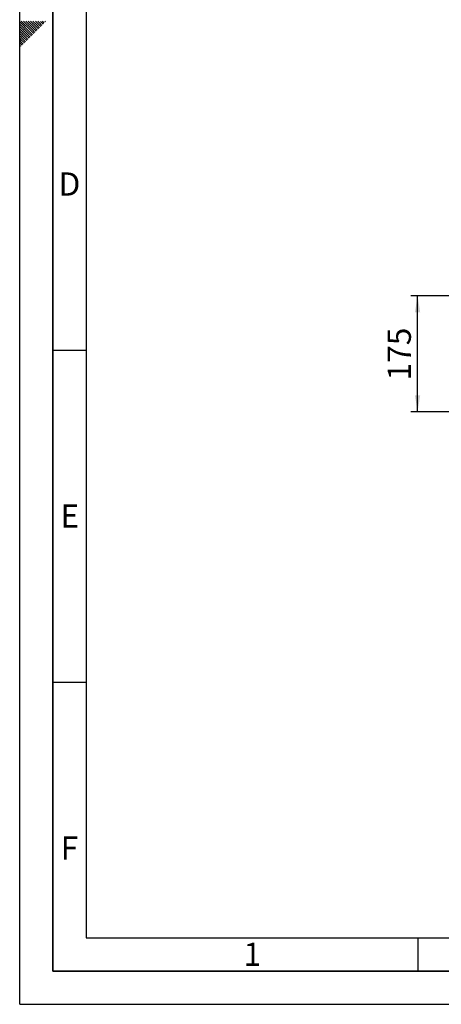
# Paper-space layout 'Blatt3' of a CAD drawing. Units: millimetres. Extents: x 0 to 4200, y 0 to 2970.
# Drawn here: x 0 to 635, y 0 to 1483 of the extents above; entities that cross this region are included whole.
import ezdxf

# ---------------------------------------------------------------- set-up
doc = ezdxf.new("R2010")
doc.units = ezdxf.units.MM
for name, color, linetype in [('1', 7, 'Continuous'), ('61', 7, 'Continuous'), ('62', 7, 'Continuous')]:
    doc.layers.add(name, color=color, linetype=linetype)
doc.styles.add('SLDTEXTSTYLE0', font='TXT', dxfattribs={"width": 0.75})
doc.styles.add('SLDTEXTSTYLE1', font='TXT', dxfattribs={"width": 0.605})
doc.dimstyles.new('SLDDIMSTYLE2', dxfattribs={"dimtxt": 35, "dimasz": 25, "dimexe": 0, "dimexo": 0.0625, "dimgap": 8.75, "dimtad": 1, "dimdec": 1, "dimrnd": 1e-09, "dimzin": 12, "dimdsep": 46, "dimtxsty": 'SLDTEXTSTYLE1', "dimsah": 1, "dimcen": 0.09, "dimadec": 0, "dimazin": 3, "dimtfac": 1, "dimtdec": 1, "dimtmove": 0, "dimatfit": 0, "dimfxl": 1, "dimfrac": 2, "dimtolj": 1, "dimtzin": 12, "dimarcsym": 0})

# ---------------------------------------------------------------- blocks, each defined once
blk = doc.blocks.new('_D_19')
at = {"layer": '1', "ltscale": 10}
for p, q in [((750.9, 1067.2), (589.6, 1067.2)), ((599.6, 892.2), (599.6, 1067.2)), ((649.6, 892.2), (589.6, 892.2))]:
    blk.add_line(p, q, dxfattribs=at)
for points in [[(599.6, 1067.2), (595.6, 1042.2), (603.6, 1042.2)], [(599.6, 892.2), (603.6, 917.2), (595.6, 917.2)]]:
    blk.add_solid(points, dxfattribs=at)
at = {"layer": '1', "ltscale": 10, "insert": (554.5, 939.6), "char_height": 35, "attachment_point": 1, "rotation": 90, "style": 'SLDTEXTSTYLE1'}
blk.add_mtext('175', dxfattribs=at)

psp = doc.layouts.new('Blatt3')

# ---------------------------------------------------------------- linework, layer by layer
at = {"layer": '61', "ltscale": 10}
for q in [(0, 2970), (4200, 0)]:
    psp.add_line((0, 0), q, dxfattribs=at)
at = {"layer": '61', "color": 7, "linetype": 'Continuous', "lineweight": 35, "ltscale": 10}
for p, q in [((50, 2920), (50, 50)), ((50, 50), (4150, 50))]:
    psp.add_line(p, q, dxfattribs=at)
at = {"layer": '61', "color": 7, "linetype": 'Continuous', "ltscale": 10}
for p, q in [((100, 2870), (100, 100)), ((100, 100), (2280, 100))]:
    psp.add_line(p, q, dxfattribs=at)
at = {"layer": '62', "color": 7, "linetype": 'Continuous', "ltscale": 10}
for p, q in [((15.3, 1464.35), (0, 1479.65)), ((13.53, 1462.58), (0, 1476.11)), ((11.77, 1460.81), (0, 1472.58)), ((10, 1459.04), (0, 1469.04)), ((17.07, 1466.12), (2.38, 1480.8)), ((18.84, 1467.88), (5.92, 1480.8)), ((20.61, 1469.65), (9.46, 1480.8)), ((22.37, 1471.42), (12.99, 1480.8)), ((24.14, 1473.19), (16.53, 1480.8)), ((25.91, 1474.95), (20.06, 1480.8)), ((24.73, 1465.53), (20.61, 1469.65)), ((26.5, 1467.3), (22.37, 1471.42)), ((27.68, 1476.72), (23.6, 1480.8)), ((28.26, 1469.06), (24.14, 1473.19)), ((30.03, 1470.83), (25.91, 1474.95)), ((29.44, 1478.49), (27.13, 1480.8)), ((31.8, 1472.6), (27.68, 1476.72)), ((33.57, 1474.37), (29.44, 1478.49)), ((35.33, 1476.13), (31.21, 1480.26)), ((37.1, 1477.9), (34.2, 1480.8)), ((38.87, 1479.67), (37.74, 1480.8)), ((8.23, 1457.28), (0, 1465.51)), ((6.46, 1455.51), (0, 1461.97)), ((4.7, 1453.74), (0, 1458.43)), ((2.93, 1451.97), (0, 1454.9)), ((8.82, 1449.62), (4.7, 1453.74)), ((10.59, 1451.39), (6.46, 1455.51)), ((12.35, 1453.15), (8.23, 1457.28)), ((14.12, 1454.92), (10, 1459.04)), ((15.89, 1456.69), (11.77, 1460.81)), ((17.66, 1458.46), (13.53, 1462.58)), ((19.42, 1460.22), (15.3, 1464.35)), ((21.19, 1461.99), (17.07, 1466.12)), ((22.96, 1463.76), (18.84, 1467.88)), ((1.16, 1450.2), (0, 1451.36)), ((3.52, 1444.32), (0, 1447.83)), ((1.75, 1442.55), (0, 1444.29)), ((5.28, 1446.08), (1.16, 1450.2)), ((7.05, 1447.85), (2.93, 1451.97)), ((50, 985), (100, 985)), ((50, 485), (100, 485)), ((600, 100), (600, 50))]:
    psp.add_line(p, q, dxfattribs=at)

# ---------------------------------------------------------------- texts
at = {"layer": '62', "ltscale": 10, "char_height": 35, "attachment_point": 2, "style": 'SLDTEXTSTYLE0'}
for s, insert in [('D', (75.01, 1252.9)), ('E', (75.42, 752.9)), ('F', (75, 252.9)), ('1', (350.73, 92.9))]:
    psp.add_mtext(s, dxfattribs=dict(at, insert=insert))

# ---------------------------------------------------------------- dimensions: what is measured, and where the dimension line sits
at = {"layer": '1', "ltscale": 10}
dim = psp.add_linear_dim(base=(599.58, 1067.17), p1=(659.59, 892.17), p2=(760.89, 1067.17), angle=90, dimstyle='SLDDIMSTYLE2', dxfattribs=at)
dim.commit()
dim.dimension.update_dxf_attribs({"geometry": '_D_19', "text_midpoint": (599.58, 979.67), "dimtype": 160})

doc.saveas('drawing.dxf')
